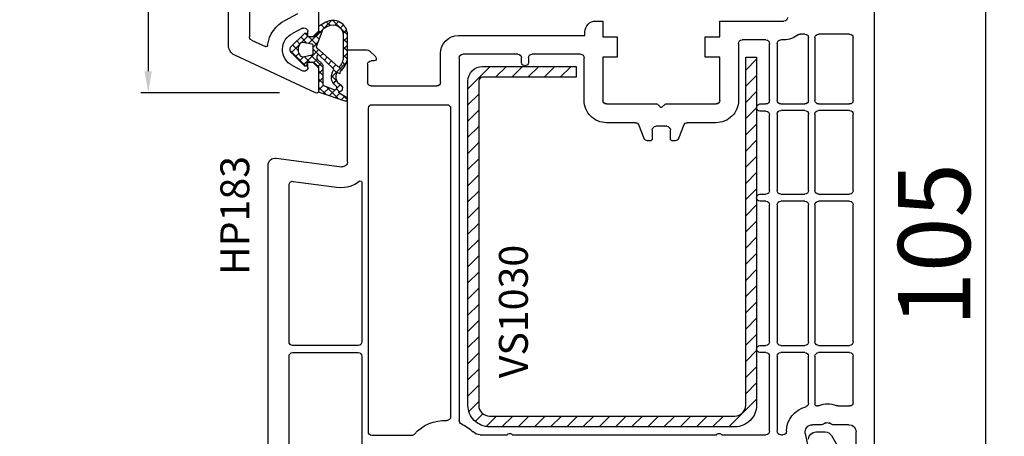
# Model space of a CAD drawing. Units: millimetres. Extents: x 41778 to 69842, y 1713 to 21693.
# Drawn here: x 48817 to 48953, y 10424 to 10482 of the extents above; entities that cross this region are included whole.
import ezdxf

# ---------------------------------------------------------------- set-up
doc = ezdxf.new("R2010")
doc.units = ezdxf.units.MM
for name, color, linetype in [('GASKET_INSIDE', 7, 'Continuous'), ('GASKET_OUTSIDE', 7, 'Continuous'), ('HATCH_GASKET', 7, 'Continuous'), ('HATCH_STEEL', 7, 'Continuous'), ('listwa', 5, 'Continuous'), ('ościeżnica', 30, 'Continuous'), ('P', 7, 'Continuous'), ('PL_CONT', 210, 'Continuous'), ('skrzydło', 1, 'Continuous'), ('STEEL_OUTSIDE', 7, 'Continuous')]:
    doc.layers.add(name, color=color, linetype=linetype)
doc.styles.get("Standard").update_dxf_attribs({"font": 'arial.ttf'})
doc.dimstyles.new('główny', dxfattribs={"dimtxt": 10, "dimasz": 3, "dimexe": 1, "dimexo": 5, "dimgap": 2, "dimtad": 1, "dimdec": 1, "dimrnd": 0.05, "dimdsep": 46, "dimtxsty": 'Standard', "dimcen": 1.5, "dimclrd": 5, "dimclre": 5, "dimclrt": 1, "dimadec": 1, "dimazin": 2, "dimtfac": 1, "dimtdec": 1, "dimtofl": 0, "dimtmove": 0, "dimatfit": 3, "dimfxl": 1, "dimtolj": 1, "dimtzin": 0, "dimarcsym": 0})

# ---------------------------------------------------------------- blocks, each defined once
blk = doc.blocks.new('PRJ_INSERT_24264_800208720', base_point=(0, 0))
at = {"layer": 'HATCH_GASKET'}
h = blk.add_hatch(dxfattribs=at)
h.set_pattern_fill('ANSI37', color=256, scale=0.25, style=0)
h.set_pattern_definition([(45, (-59.8216, -106.0218), (-0.561266, 0.561266), []), (135, (-59.8216, -106.0218), (-0.561266, -0.561266), [])])
edge = h.paths.add_edge_path()
edge.add_arc((1.45, 1.9), 0.15, -89.984, 0.016)
edge.add_line((1.6, 1.9), (1.6, 2.1))
edge.add_arc((1.75, 2.1), 0.15, 90.016, 180.016, ccw=False)
edge.add_line((1.75, 2.25), (1.9, 2.25))
edge.add_arc((1.9, 2.1), 0.15, 39.858, 90.016, ccw=False)
edge.add_line((2.01, 2.2), (3.86, 0.39))
edge.add_arc((3.4, 0), 0.6, 0.016, 39.858, ccw=False)
edge.add_arc((3.4, 0), 0.6, -39.8267, 0.016, ccw=False)
edge.add_line((3.86, -0.38), (1.99, -2.22))
edge.add_arc((1.9, -2.1), 0.15, -89.984, -51.1988, ccw=False)
edge.add_line((1.9, -2.25), (1.75, -2.25))
edge.add_arc((1.75, -2.1), 0.15, -179.984, -89.984, ccw=False)
edge.add_line((1.6, -2.1), (1.6, -1.9))
edge.add_arc((1.45, -1.9), 0.15, 0.016, 70.5448)
edge.add_line((1.5, -1.76), (1.45, -1.75))
edge.add_line((1.45, -1.75), (0.76, -1.75))
edge.add_arc((0.76, -1.88), 0.134, 87.4746, 132.4746)
edge.add_line((0.66, -1.78), (0.05, -2.3))
edge.add_arc((0.15, -2.41), 0.15, 129.9334, 175.2869)
edge.add_line((0, -2.4), (0, -5.75))
edge.add_arc((-0.2, -5.75), 0.2, -57.5577, 0.0074, ccw=False)
edge.add_line((-0.09, -5.92), (-3.62, -7.1))
edge.add_arc((-3.75, -6.89), 0.25, -240.9423, -57.5577, ccw=False)
edge.add_line((-3.87, -6.67), (-2.85, -6.04))
edge.add_arc((-2.93, -5.94), 0.129, -53.2621, 122.0226)
edge.add_arc((-2.82, -5.35), 0.51, -255.7364, -110.064, ccw=False)
edge.add_arc((-3.72, -3.81), 1.29, -53.3902, 29.472)
edge.add_line((-2.59, -3.18), (-2.97, -3.31))
edge.add_line((-2.97, -3.31), (-3.05, -2.96))
edge.add_arc((-1.46, -0.96), 2.56, -186.1684, -128.497, ccw=False)
edge.add_line((-4, -0.68), (-4, 2.04))
edge.add_arc((-2, 2.04), 2, 60.016, 180.016, ccw=False)
edge.add_line((-1, 3.78), (0, 3.2))
edge.add_line((0, 3.2), (0, 2.48))
edge.add_arc((0.3, 2.48), 0.3, -179.984, -129.9011)
edge.add_line((0.11, 2.25), (0.66, 1.79))
edge.add_arc((0.76, 1.9), 0.15, -129.9011, -89.984)
edge.add_line((0.76, 1.75), (1.45, 1.75))
edge = h.paths.add_edge_path(flags=16)
edge.add_line((-0.43, -1.93), (0.14, -1.36))
edge.add_arc((-0.15, -1.08), 0.4, -44.9137, 0.016)
edge.add_line((0.25, -1.08), (0.25, -0.95))
edge.add_arc((0.05, -0.95), 0.2, 0.016, 128.7901)
edge.add_line((-0.07, -0.79), (-2.03, -2.62))
edge.add_arc((-1.9, -2.77), 0.2, 133.0163, 203.6817)
edge.add_arc((-3.33, -3.78), 1.56, -52.5052, 36.754, ccw=False)
edge.add_arc((-2.24, -5.29), 0.302, 118.5465, 298.585)
edge.add_line((-2.09, -5.55), (-0.69, -5.01))
edge.add_arc((-0.8, -4.84), 0.2, -57.6383, 0.0081)
edge.add_line((-0.6, -4.84), (-0.6, -2.28))
edge.add_arc((-0.01, -2.36), 0.6, 134.9835, 172.5234, ccw=False)
edge = h.paths.add_edge_path(flags=16)
edge.add_line((-2.67, -2.35), (0.22, 0.21))
edge.add_arc((0.09, 0.37), 0.2, -51.2099, 20.5728)
edge.add_line((0.28, 0.44), (-0.63, 2.87))
edge.add_line((-0.63, 2.87), (-1.3, 3.26))
edge.add_arc((-2, 2.04), 1.4, 60.016, 180.016)
edge.add_line((-3.4, 2.04), (-3.4, -0.68))
edge.add_arc((-1.35, -0.98), 2.07, 171.7659, 221.9892)
edge.add_arc((-2.79, -2.19), 0.2, -119.8769, -51.2099)
edge = h.paths.add_edge_path(flags=16)
edge.add_arc((1.3, 0), 1.5, -37.4792, 0.016)
edge.add_arc((1.3, 0), 1.5, 0.0161, 37.5113)
edge.add_arc((2.21, 0.7), 0.35, 37.5113, 101.3152)
edge.add_line((2.14, 1.04), (0.92, 0.8))
edge.add_arc((0.95, 0.65), 0.15, 101.5871, 180.016)
edge.add_line((0.8, 0.65), (0.8, -0.65))
edge.add_arc((0.95, -0.65), 0.15, 180.016, 258.6395)
edge.add_line((0.92, -0.8), (2.14, -1.04))
edge.add_arc((2.21, -0.7), 0.35, -101.3605, -37.4792)
at = {"layer": 'GASKET_INSIDE'}
for points in [[(-3.4, -0.68, 0.222717), (-2.89, -2.37, 0.308916), (-2.67, -2.35), (0.22, 0.21, 0.323872), (0.28, 0.44), (-0.63, 2.87), (-1.3, 3.26, 0.57735), (-3.4, 2.04)], [(0.8, 0.65), (0.8, -0.65, 0.357183), (0.92, -0.8), (2.14, -1.04, 0.286185), (2.49, -0.91, 0.165079), (2.8, 0, 0.165079), (2.49, 0.91, 0.28582), (2.14, 1.04), (0.92, 0.8, 0.356226)], [(0.25, -0.95), (0.25, -1.08, -0.198594), (0.14, -1.36), (-0.43, -1.93, 0.16528), (-0.6, -2.28), (-0.6, -4.84, -0.256972), (-0.69, -5.01), (-2.09, -5.55, -1.000336), (-2.38, -5.02, 0.410431), (-2.08, -2.85, -0.318493), (-2.03, -2.62), (-0.07, -0.79, -0.629575)]]:
    blk.add_lwpolyline(points, format="xyb", close=True, dxfattribs=at)
at = {"layer": 'GASKET_OUTSIDE'}
blk.add_lwpolyline([(1.9, 2.25, -0.222418), (2.01, 2.2), (3.86, 0.39, -0.175616), (4, 0, -0.175619), (3.86, -0.38), (1.99, -2.22, -0.170866), (1.9, -2.25), (1.75, -2.25, -0.414214), (1.6, -2.1), (1.6, -1.9, 0.317837), (1.5, -1.76), (1.45, -1.75), (0.76, -1.75, 0.198912), (0.66, -1.78), (0.05, -2.3, 0.200516), (0, -2.4), (0, -5.75, -0.256594), (-0.09, -5.92), (-3.62, -7.1, -1.029981), (-3.87, -6.67), (-2.85, -6.04, 0.959675), (-3, -5.83, -0.737751), (-2.95, -4.85, 0.378178), (-2.59, -3.18), (-2.97, -3.31), (-3.05, -2.96, -0.257088), (-4, -0.68), (-4, 2.04, -0.57735), (-1, 3.78), (0, 3.2), (0, 2.48, 0.222074), (0.11, 2.25), (0.66, 1.79, 0.175954), (0.76, 1.75), (1.45, 1.75, 0.414214), (1.6, 1.9), (1.6, 2.1, -0.414214), (1.75, 2.25)], format="xyb", close=True, dxfattribs=at)
blk = doc.blocks.new('PRJ_INSERT_24260_800208731', base_point=(268.62, 237.84))
at = {"layer": 'HATCH_STEEL'}
h = blk.add_hatch(dxfattribs=at)
h.set_pattern_fill('ANSI31', color=256, scale=0.5, style=0)
edge = h.paths.add_edge_path()
edge.add_line((315.62, 237.84), (270.62, 237.84))
edge.add_arc((270.62, 235.84), 2, 90, 180)
edge.add_line((268.62, 235.84), (268.62, 222.84))
edge.add_line((268.62, 222.84), (270.12, 222.84))
edge.add_line((270.12, 222.84), (270.12, 235.84))
edge.add_arc((270.62, 235.84), 0.5, 90, 180, ccw=False)
edge.add_line((270.62, 236.34), (315.62, 236.34))
edge.add_arc((315.62, 234.84), 1.5, 0, 90, ccw=False)
edge.add_line((317.12, 234.84), (317.12, 200.84))
edge.add_arc((315.62, 200.84), 1.5, -90, 0, ccw=False)
edge.add_line((315.62, 199.34), (267.32, 199.34))
edge.add_line((267.32, 199.34), (267.32, 197.84))
edge.add_line((267.32, 197.84), (315.62, 197.84))
edge.add_arc((315.62, 200.84), 3, 270, 360)
edge.add_line((318.62, 200.84), (318.62, 234.84))
edge.add_arc((315.62, 234.84), 3, 0, 90)
at = {"layer": 'STEEL_OUTSIDE'}
blk.add_lwpolyline([(315.62, 237.84), (270.62, 237.84, 0.414214), (268.62, 235.84), (268.62, 222.84), (270.12, 222.84), (270.12, 235.84, -0.414214), (270.62, 236.34), (315.62, 236.34, -0.414214), (317.12, 234.84), (317.12, 200.84, -0.414214), (315.62, 199.34), (267.32, 199.34), (267.32, 197.84), (315.62, 197.84, 0.414214), (318.62, 200.84), (318.62, 234.84, 0.414214)], format="xyb", close=True, dxfattribs=at)
blk = doc.blocks.new('*D781')
at = {"layer": 'Defpoints', "color": 0, "transparency": 16777216}
for p in [(48847.27, 10540.09), (48834.7, 10472.12), (48857.9, 10472.12)]:
    blk.add_point(p, dxfattribs=at)
at = {"layer": 'ościeżnica', "color": 5, "lineweight": -2, "transparency": 16777216}
for p, q in [((48842.27, 10540.09), (48833.7, 10540.09)), ((48852.9, 10472.12), (48833.7, 10472.12))]:
    blk.add_line(p, q, dxfattribs=at)
at = {"layer": 'ościeżnica', "color": 5, "linetype": 'Continuous', "lineweight": -2, "transparency": 16777216}
blk.add_line((48834.7, 10537.09), (48834.7, 10475.12), dxfattribs=at)
at = {"layer": 'ościeżnica', "color": 5, "transparency": 16777216}
for points in [[(48834.2, 10537.09), (48835.2, 10537.09), (48834.7, 10540.09)], [(48834.2, 10475.12), (48835.2, 10475.12), (48834.7, 10472.12)]]:
    blk.add_solid(points, dxfattribs=at)
at = {"layer": 'ościeżnica', "color": 1, "transparency": 16777216, "insert": (48827.6, 10506.83), "char_height": 10, "attachment_point": 5, "rotation": 90}
blk.add_mtext('\\A1;68', dxfattribs=at)
blk = doc.blocks.new('*D782')
at = {"layer": 'Defpoints', "color": 0, "transparency": 16777216}
for p in [(48934.32, 10502.09), (48923.12, 10397.09), (48950.73, 10397.09)]:
    blk.add_point(p, dxfattribs=at)
at = {"layer": 'ościeżnica', "color": 5, "lineweight": -2, "transparency": 16777216}
for p, q in [((48939.32, 10502.09), (48951.73, 10502.09)), ((48928.12, 10397.09), (48951.73, 10397.09))]:
    blk.add_line(p, q, dxfattribs=at)
at = {"layer": 'ościeżnica', "color": 5, "linetype": 'Continuous', "lineweight": -2, "transparency": 16777216}
blk.add_line((48950.73, 10499.09), (48950.73, 10400.09), dxfattribs=at)
at = {"layer": 'ościeżnica', "color": 5, "transparency": 16777216}
for points in [[(48950.23, 10499.09), (48951.23, 10499.09), (48950.73, 10502.09)], [(48950.23, 10400.09), (48951.23, 10400.09), (48950.73, 10397.09)]]:
    blk.add_solid(points, dxfattribs=at)
at = {"layer": 'ościeżnica', "color": 1, "transparency": 16777216, "insert": (48943.63, 10451.05), "char_height": 10, "attachment_point": 5, "rotation": 90}
blk.add_mtext('\\A1;105', dxfattribs=at)
blk = doc.blocks.new('*D755')
at = {"layer": 'Defpoints', "color": 0, "transparency": 16777216}
for p in [(48944.9, 10555.09), (49018.75, 10555.09), (48917.37, 10540.09)]:
    blk.add_point(p, dxfattribs=at)
at = {"layer": 'ościeżnica', "color": 5, "lineweight": -2, "transparency": 16777216}
for p, q in [((48949.9, 10555.09), (49019.75, 10555.09)), ((48922.37, 10540.09), (49019.75, 10540.09))]:
    blk.add_line(p, q, dxfattribs=at)
at = {"layer": 'ościeżnica', "color": 5, "linetype": 'Continuous', "lineweight": -2, "transparency": 16777216}
for p, q in [((49018.75, 10552.09), (49018.75, 10543.09)), ((49018.75, 10540.09), (49018.75, 10350.2))]:
    blk.add_line(p, q, dxfattribs=at)
at = {"layer": 'ościeżnica', "color": 5, "transparency": 16777216}
for points in [[(49018.25, 10552.09), (49019.25, 10552.09), (49018.75, 10555.09)], [(49018.25, 10543.09), (49019.25, 10543.09), (49018.75, 10540.09)]]:
    blk.add_solid(points, dxfattribs=at)
at = {"layer": 'ościeżnica', "color": 1, "transparency": 16777216, "insert": (48991.22, 10443.18), "char_height": 50, "attachment_point": 5, "rotation": 90}
blk.add_mtext('\\A1;15mm', dxfattribs=at)
blk = doc.blocks.new('*D756')
at = {"layer": 'Defpoints', "color": 0, "transparency": 16777216}
for p in [(48797.02, 10540.09), (48847.27, 10540.09), (48845.82, 8540.09)]:
    blk.add_point(p, dxfattribs=at)
at = {"layer": 'P', "color": 5, "lineweight": -2, "transparency": 16777216}
for p, q in [((48842.27, 10540.09), (48796.02, 10540.09)), ((48840.82, 8540.09), (48796.02, 8540.09))]:
    blk.add_line(p, q, dxfattribs=at)
at = {"layer": 'P', "color": 5, "linetype": 'Continuous', "lineweight": -2, "transparency": 16777216}
blk.add_line((48797.02, 8543.09), (48797.02, 10537.09), dxfattribs=at)
at = {"layer": 'P', "color": 5, "transparency": 16777216}
for points in [[(48796.52, 10537.09), (48797.52, 10537.09), (48797.02, 10540.09)], [(48796.52, 8543.09), (48797.52, 8543.09), (48797.02, 8540.09)]]:
    blk.add_solid(points, dxfattribs=at)
at = {"layer": 'P', "color": 1, "transparency": 16777216, "insert": (48756.73, 9540.09), "char_height": 75, "attachment_point": 5, "rotation": 90}
blk.add_mtext('\\A1;H = 2000', dxfattribs=at)

msp = doc.modelspace()

# ---------------------------------------------------------------- linework, layer by layer
at = {"layer": 'listwa', "linetype": 'Continuous'}
for p, q in [((48927.24, 10425.09), (48928.54, 10425.09)), ((48929.41, 10424.59), (48931.14, 10421.59))]:
    msp.add_line(p, q, dxfattribs=at)
at = {"layer": 'listwa', "linetype": 'Continuous', "extrusion": (0, 0, -1)}
for centre, start_param, end_param in [((48927.24, 10424.09), 3.926991, 5.497787), ((48928.54, 10424.09), -0.785398, 0.261799)]:
    msp.add_ellipse(centre, major_axis=(0.707, 0.707), ratio=1, start_param=start_param, end_param=end_param, dxfattribs=at)
at = {"layer": 'ościeżnica'}
for p, q in [((48845.82, 10478.71), (48845.82, 10540.09)), ((48848.72, 10498.19), (48848.72, 10479.92)), ((48858.32, 10488.17), (48858.32, 10480.69)), ((48853.73, 10482.24), (48855.45, 10483.12)), ((48856.1, 10481.09), (48854.69, 10480.37)), ((48849.01, 10479.46), (48850.98, 10478.55)), ((48856.82, 10479.89), (48856.82, 10480.64)), ((48857.52, 10479.89), (48856.82, 10479.89)), ((48858.32, 10480.69), (48857.52, 10479.89)), ((48857.9, 10472.12), (48846.69, 10477.35)), ((48854.69, 10475.92), (48856.1, 10475.2)), ((48856.82, 10475.64), (48856.82, 10476.39)), ((48856.82, 10476.39), (48857.52, 10476.39)), ((48857.52, 10476.39), (48858.32, 10475.59)), ((48858.32, 10475.59), (48858.32, 10472.39))]:
    msp.add_line(p, q, dxfattribs=at)
at = {"layer": 'ościeżnica', "color": 7}
msp.add_line((48858.32, 10475.59), (48858.32, 10472.39), dxfattribs=at)
at = {"layer": 'ościeżnica', "extrusion": (0, 0, -1)}
for centre, major_axis, start_param, end_param in [((48855.82, 10478.14), (3.25, 3.25), 4.049543, 5.026343), ((48856.32, 10480.64), (-0.354, 0.354), 0.313954, 2.356194), ((48849.22, 10479.92), (0.354, 0.354), 2.792527, 3.926991), ((48855.82, 10478.14), (-1.77, 1.77), 5.527079, 6.59714), ((48847.32, 10478.71), (-1.06, 1.06), 4.363323, 5.497787), ((48851.06, 10478.73), (0.141, 0.141), 0.90795, 2.792527), ((48855.82, 10478.14), (1.77, 1.77), 2.827638, 3.956283), ((48856.32, 10475.64), (0.354, 0.354), 0.785398, 2.827638), ((48858.02, 10472.39), (0.212, 0.212), 0.785398, 2.792527)]:
    msp.add_ellipse(centre, major_axis=major_axis, ratio=1, start_param=start_param, end_param=end_param, dxfattribs=at)
at = {"layer": 'skrzydło'}
for p, q in [((48935.32, 10501.09), (48935.32, 10419.59)), ((48896.72, 10482.09), (48897.72, 10482.09)), ((48897.72, 10482.09), (48897.72, 10479.89)), ((48913.92, 10479.89), (48913.92, 10482.09)), ((48913.92, 10482.09), (48922.82, 10482.09)), ((48877.72, 10480.09), (48895.22, 10480.09)), ((48895.22, 10480.09), (48895.22, 10480.59)), ((48897.72, 10479.89), (48899.72, 10479.89)), ((48899.72, 10479.89), (48899.72, 10477.09)), ((48911.92, 10477.09), (48911.92, 10479.89)), ((48911.92, 10479.89), (48913.92, 10479.89)), ((48920.32, 10479.49), (48917.02, 10479.49)), ((48922.82, 10479.49), (48922.37, 10479.49)), ((48925.72, 10480.29), (48925.09, 10480.29)), ((48926.22, 10471.09), (48926.22, 10479.79)), ((48927.12, 10479.79), (48927.12, 10471.09)), ((48931.92, 10480.29), (48927.62, 10480.29)), ((48932.42, 10471.09), (48932.42, 10479.79)), ((48862.32, 10462.58), (48862.32, 10478.09)), ((48862.32, 10478.09), (48865.04, 10478.09)), ((48916.52, 10478.99), (48916.52, 10471.09)), ((48920.82, 10471.09), (48920.82, 10478.99)), ((48921.87, 10478.99), (48921.87, 10471.09)), ((48865.39, 10477.95), (48866.24, 10477.11)), ((48875.22, 10473.59), (48875.22, 10477.59)), ((48877.82, 10476.99), (48877.82, 10426.66)), ((48885.92, 10477.49), (48878.32, 10477.49)), ((48886.42, 10476.39), (48886.42, 10476.99)), ((48887.42, 10476.99), (48887.42, 10476.39)), ((48894.62, 10477.49), (48887.92, 10477.49)), ((48895.12, 10471.09), (48895.12, 10476.99)), ((48899.72, 10477.09), (48897.72, 10477.09)), ((48897.72, 10477.09), (48897.72, 10471.09)), ((48913.92, 10477.09), (48911.92, 10477.09)), ((48913.92, 10471.09), (48913.92, 10477.09)), ((48865.12, 10476.09), (48865.12, 10473.59)), ((48866.02, 10476.59), (48865.62, 10476.59)), ((48865.62, 10473.09), (48874.72, 10473.09)), ((48865.22, 10425.09), (48865.22, 10469.99)), ((48865.72, 10470.49), (48876.12, 10470.49)), ((48876.62, 10469.99), (48876.62, 10427.19)), ((48898.22, 10470.59), (48905.2, 10470.59)), ((48905.34, 10470.53), (48905.75, 10470.12)), ((48905.9, 10470.13), (48906.31, 10470.53)), ((48906.45, 10470.59), (48913.42, 10470.59)), ((48919.47, 10470.59), (48920.32, 10470.59)), ((48922.37, 10470.59), (48925.72, 10470.59)), ((48927.62, 10470.59), (48931.92, 10470.59)), ((48920.32, 10469.59), (48919.47, 10469.59)), ((48920.82, 10458.59), (48920.82, 10469.09)), ((48921.87, 10469.19), (48921.87, 10458.59)), ((48925.72, 10469.69), (48922.37, 10469.69)), ((48926.22, 10458.59), (48926.22, 10469.19)), ((48927.12, 10469.19), (48927.12, 10458.59)), ((48931.92, 10469.69), (48927.62, 10469.69)), ((48932.42, 10458.59), (48932.42, 10469.19)), ((48902.24, 10467.99), (48898.22, 10467.99)), ((48903.45, 10465.81), (48902.7, 10467.68)), ((48906.57, 10467.49), (48905.07, 10467.49)), ((48908.95, 10467.68), (48908.2, 10465.81)), ((48913.42, 10467.99), (48909.41, 10467.99)), ((48904.57, 10466.99), (48904.57, 10465.69)), ((48907.07, 10465.69), (48907.07, 10466.99)), ((48904.37, 10465.49), (48903.91, 10465.49)), ((48907.74, 10465.49), (48907.27, 10465.49)), ((48852.45, 10463.08), (48861.53, 10461.89)), ((48851.32, 10420.62), (48851.32, 10462.09)), ((48854.22, 10437.59), (48854.22, 10459.36)), ((48854.79, 10459.85), (48861.15, 10459.01)), ((48864.32, 10459.72), (48864.32, 10437.59)), ((48919.47, 10458.09), (48920.32, 10458.09)), ((48922.37, 10458.09), (48925.72, 10458.09)), ((48927.62, 10458.09), (48931.92, 10458.09)), ((48920.32, 10457.09), (48919.47, 10457.09)), ((48920.82, 10437.59), (48920.82, 10456.59)), ((48921.87, 10456.59), (48921.87, 10437.59)), ((48925.72, 10457.09), (48922.37, 10457.09)), ((48926.22, 10437.59), (48926.22, 10456.59)), ((48927.12, 10456.59), (48927.12, 10437.59)), ((48931.92, 10457.09), (48927.62, 10457.09)), ((48932.42, 10437.59), (48932.42, 10456.59)), ((48863.82, 10437.09), (48854.72, 10437.09)), ((48854.72, 10436.09), (48863.82, 10436.09)), ((48919.47, 10437.09), (48920.32, 10437.09)), ((48920.32, 10436.09), (48919.47, 10436.09)), ((48922.37, 10437.09), (48925.72, 10437.09)), ((48925.72, 10436.09), (48922.37, 10436.09)), ((48927.62, 10437.09), (48931.92, 10437.09)), ((48931.92, 10436.09), (48927.62, 10436.09)), ((48854.22, 10420.62), (48854.22, 10435.59)), ((48864.32, 10435.59), (48864.32, 10405.33)), ((48920.82, 10425.19), (48920.82, 10435.59)), ((48921.87, 10435.59), (48921.87, 10425.19)), ((48926.22, 10429.06), (48926.22, 10435.59)), ((48927.12, 10435.59), (48927.12, 10428.89)), ((48932.42, 10429.19), (48932.42, 10435.59)), ((48927.32, 10428.69), (48927.48, 10428.69)), ((48930.27, 10428.69), (48931.92, 10428.69)), ((48928.57, 10426.33), (48928.29, 10426.16)), ((48929.36, 10426.16), (48929.07, 10426.33)), ((48925.78, 10424.89), (48926.81, 10419.83)), ((48928.04, 10426.09), (48926.76, 10426.09)), ((48931.82, 10426.09), (48929.61, 10426.09)), ((48932.82, 10422.09), (48932.82, 10425.09)), ((48871.22, 10424.59), (48865.72, 10424.59)), ((48880.72, 10424.69), (48884.45, 10424.69)), ((48885.2, 10424.69), (48913.45, 10424.69)), ((48914.2, 10424.69), (48920.32, 10424.69)), ((48922.37, 10424.69), (48922.67, 10424.69))]:
    msp.add_line(p, q, dxfattribs=at)
at = {"layer": 'skrzydło', "extrusion": (0, 0, -1)}
for centre, major_axis, start_param, end_param in [((48922.82, 10482.59), (-0.354, 0.354), 2.356194, 3.926991), ((48896.72, 10480.59), (1.06, 1.06), 3.926991, 5.497787), ((48877.72, 10477.59), (-1.77, 1.77), 5.497787, 7.068583), ((48917.02, 10478.99), (0.354, 0.354), 3.926991, 5.497787), ((48920.32, 10478.99), (-0.354, 0.354), 0.785398, 2.356194), ((48922.37, 10478.99), (0.354, 0.354), 3.926991, 5.497787), ((48922.82, 10482.59), (-2.19, 2.19), 3.247317, 3.926991), ((48925.09, 10479.79), (0.354, 0.354), -1.465072, -0.785398), ((48925.72, 10479.79), (0.354, 0.354), -0.785398, 0.785398), ((48927.62, 10479.79), (0.354, 0.354), 3.926991, 5.497787), ((48931.92, 10479.79), (-0.354, 0.354), 0.785398, 2.356194), ((48865.04, 10477.59), (0.354, 0.354), -0.785398, 0), ((48866.02, 10476.89), (-0.212, 0.212), 1.570796, 3.926991), ((48878.32, 10476.99), (-0.354, 0.354), 5.497787, 7.068583), ((48885.92, 10476.99), (0.354, 0.354), -0.785398, 0.785398), ((48887.92, 10476.99), (-0.354, 0.354), 5.497787, 7.068583), ((48894.62, 10476.99), (0.354, 0.354), -0.785398, 0.785398), ((48865.62, 10476.09), (-0.354, 0.354), 5.497787, 7.068583), ((48886.92, 10476.39), (-0.354, 0.354), 2.356194, 5.497787), ((48865.62, 10473.59), (-0.354, 0.354), 4.854286, 5.497787), ((48865.62, 10473.59), (0.354, 0.354), 2.356194, 3.28349), ((48874.72, 10473.59), (-0.354, 0.354), 2.356194, 3.926991), ((48865.72, 10469.99), (-0.354, 0.354), 5.497787, 7.068583), ((48876.12, 10469.99), (0.354, 0.354), -0.785398, 0.785398), ((48898.22, 10471.09), (2.19, 2.19), 2.356194, 3.926991), ((48898.22, 10471.09), (0.354, 0.354), 2.356194, 3.926991), ((48905.2, 10470.39), (-0.141, 0.141), 0.785398, 1.570796), ((48905.82, 10470.19), (0.0716, 0.0716), 2.356194, 3.141593), ((48905.82, 10470.19), (-0.072, 0.072), 3.051625, 3.930027), ((48906.45, 10470.39), (-0.141, 0.141), 6.282157, 7.068583), ((48913.42, 10471.09), (-0.354, 0.354), 2.356194, 3.926991), ((48913.42, 10471.09), (-2.19, 2.19), 2.356194, 3.926991), ((48919.53, 10470.09), (-0.356, 0.356), 4.032157, 6.963417), ((48920.32, 10471.09), (0.354, 0.354), 0.785398, 2.356194), ((48922.37, 10471.09), (0.354, 0.354), 2.356194, 3.926991), ((48925.72, 10471.09), (-0.354, 0.354), 2.356194, 3.926991), ((48927.62, 10471.09), (0.354, 0.354), 2.356194, 3.926991), ((48931.92, 10471.09), (-0.354, 0.354), 2.356194, 3.926991), ((48920.32, 10469.09), (0.354, 0.354), -0.785398, 0.785398), ((48922.37, 10469.19), (-0.354, 0.354), 5.497787, 7.068583), ((48925.72, 10469.19), (-0.354, 0.354), 0.785398, 2.356194), ((48927.62, 10469.19), (0.354, 0.354), 3.926991, 5.497787), ((48931.92, 10469.19), (0.354, 0.354), -0.785398, 0.785398), ((48902.24, 10467.49), (-0.354, 0.354), 0.785398, 1.975688), ((48905.07, 10466.99), (0.354, 0.354), 3.926991, 5.497787), ((48906.57, 10466.99), (-0.354, 0.354), 0.785398, 2.356194), ((48909.41, 10467.49), (0.354, 0.354), 4.307497, 5.497787), ((48903.91, 10465.99), (0.354, 0.354), 2.356194, 3.546484), ((48907.74, 10465.99), (-0.354, 0.354), 2.736701, 3.926991), ((48904.37, 10465.69), (0.141, 0.141), 0.785398, 2.356194), ((48907.27, 10465.69), (-0.141, 0.141), 3.926991, 5.497787), ((48852.32, 10462.09), (-0.707, 0.707), 5.497787, 7.199483), ((48861.62, 10462.58), (0.495, 0.495), 0.785398, 2.487094), ((48854.72, 10459.36), (0.354, 0.354), 3.926991, 5.628687), ((48861.62, 10462.58), (2.55, 2.55), 1.638175, 2.487094), ((48864.12, 10459.72), (0.141, 0.141), -1.503418, 0.785398), ((48919.53, 10457.59), (-0.356, 0.356), 4.032157, 6.963417), ((48920.32, 10458.59), (-0.354, 0.354), 2.356194, 3.926991), ((48922.37, 10458.59), (0.354, 0.354), 2.356194, 3.926991), ((48925.72, 10458.59), (-0.354, 0.354), 2.356194, 3.926991), ((48927.62, 10458.59), (0.354, 0.354), 2.356194, 3.926991), ((48931.92, 10458.59), (-0.354, 0.354), 2.356194, 3.926991), ((48920.32, 10456.59), (-0.354, 0.354), 0.785398, 2.356194), ((48922.37, 10456.59), (0.354, 0.354), 3.926991, 5.497787), ((48925.72, 10456.59), (-0.354, 0.354), 0.785398, 2.356194), ((48927.62, 10456.59), (0.354, 0.354), 3.926991, 5.497787), ((48931.92, 10456.59), (0.354, 0.354), -0.785398, 0.785398), ((48854.72, 10437.59), (-0.354, 0.354), 3.926991, 5.497787), ((48863.82, 10437.59), (0.354, 0.354), 0.785398, 2.356194), ((48920.32, 10437.59), (0.354, 0.354), 0.785398, 2.356194), ((48922.37, 10437.59), (-0.354, 0.354), 3.926991, 5.497787), ((48925.72, 10437.59), (0.354, 0.354), 0.785398, 2.356194), ((48927.62, 10437.59), (-0.354, 0.354), 3.926991, 5.497787), ((48931.92, 10437.59), (-0.354, 0.354), 2.356194, 3.926991), ((48854.72, 10435.59), (-0.354, 0.354), 5.497787, 7.068583), ((48863.82, 10435.59), (-0.354, 0.354), 0.785398, 2.356194), ((48919.53, 10436.59), (-0.356, 0.356), 4.032157, 6.963417), ((48920.32, 10435.59), (0.354, 0.354), -0.785398, 0.785398), ((48922.37, 10435.59), (0.354, 0.354), 3.926991, 5.497787), ((48925.72, 10435.59), (0.354, 0.354), -0.785398, 0.785398), ((48927.62, 10435.59), (-0.354, 0.354), 5.497787, 7.068583), ((48931.92, 10435.59), (0.354, 0.354), -0.785398, 0.785398), ((48925.72, 10429.06), (-0.354, 0.354), 2.356194, 3.670382), ((48928.87, 10426.11), (2.04, 2.04), -1.209749, -0.361048), ((48931.92, 10429.19), (-0.354, 0.354), 2.356194, 3.926991), ((48926.76, 10425.09), (2.55, 2.55), 3.951383, 5.241179), ((48927.32, 10428.89), (0.141, 0.141), 2.356194, 3.926991), ((48927.48, 10429.19), (0.354, 0.354), 1.931844, 2.356194), ((48930.27, 10429.19), (-0.354, 0.354), 3.926991, 4.351341), ((48875.82, 10421.09), (-3.96, 3.96), 6.212946, 7.117784), ((48876.12, 10427.19), (-0.354, 0.354), 2.356194, 3.976191), ((48878.32, 10426.66), (-0.354, 0.354), 4.349265, 5.497787), ((48928.82, 10425.89), (-0.354, 0.354), 0.261799, 1.308997), ((48865.72, 10425.09), (0.354, 0.354), 2.356194, 3.926991), ((48875.82, 10421.09), (3.96, 3.96), -0.363124, -0.010205), ((48880.72, 10426.09), (0.99, 0.99), 2.356194, 3.131388), ((48884.82, 10424.44), (0.318, 0.318), 4.516022, 6.479553), ((48913.82, 10424.44), (-0.318, 0.318), 6.086818, 8.050349), ((48920.32, 10425.19), (0.354, 0.354), 0.785398, 2.356194), ((48922.37, 10425.19), (-0.354, 0.354), 3.926991, 5.497787), ((48922.67, 10425.19), (0.354, 0.354), 0.809791, 2.356194), ((48926.76, 10425.09), (-0.707, 0.707), 5.297074, 7.068583), ((48928.04, 10426.59), (0.354, 0.354), 1.832596, 2.356194), ((48929.61, 10426.59), (0.354, 0.354), 2.356194, 2.879793), ((48931.82, 10425.09), (-0.707, 0.707), 0.785398, 2.356194), ((48871.22, 10425.09), (0.354, 0.354), 1.500557, 2.356194)]:
    msp.add_ellipse(centre, major_axis=major_axis, ratio=1, start_param=start_param, end_param=end_param, dxfattribs=at)

# ---------------------------------------------------------------- block references
at = {"color": 7, "linetype": 'Continuous', "extrusion": (0, 0, -1), "zscale": -0.2, "rotation": 359.9999999999096}
msp.add_blockref('PRJ_INSERT_24264_800208720', (-48858.32, 10478.14), dxfattribs=at)
at = {"layer": 'PL_CONT', "linetype": 'Continuous', "extrusion": (0, 0, -1), "zscale": -0.2, "rotation": 270}
msp.add_blockref('PRJ_INSERT_24260_800208731', (-48879.02, 10475.79), dxfattribs=at)

# ---------------------------------------------------------------- texts
at = {"layer": 'ościeżnica', "color": 6, "insert": (48883.32, 10451.05), "char_height": 4, "attachment_point": 3, "rotation": 90}
msp.add_mtext_dynamic_manual_height_columns('VS1030\\P', width=12.8713, gutter_width=25, heights=[0], dxfattribs=at)
at = {"layer": 'skrzydło', "insert": (48844.71, 10446.86), "char_height": 4, "attachment_point": 1, "rotation": 90}
msp.add_mtext_dynamic_manual_height_columns('\\pt4;HP183\\P', width=12.8713, gutter_width=25, heights=[0], dxfattribs=at)

# ---------------------------------------------------------------- dimensions: what is measured, and where the dimension line sits
at = {"layer": 'ościeżnica'}
dim = msp.add_linear_dim(base=(49018.75, 10555.09), p1=(48917.37, 10540.09), p2=(48944.9, 10555.09), angle=90, text='<>mm', dimstyle='główny', override={"dimtxt": 50}, dxfattribs=at)
dim.commit()
dim.dimension.update_dxf_attribs({"geometry": '*D755', "text_midpoint": (49018.75, 10443.18), "dimtype": 160})
for base, p1, p2, picture, middle in [((48834.7, 10472.12), (48847.27, 10540.09), (48857.9, 10472.12), '*D781', (48834.7, 10506.83)), ((48950.73, 10397.09), (48934.32, 10502.09), (48923.12, 10397.09), '*D782', (48950.73, 10451.05))]:
    dim = msp.add_linear_dim(base=base, p1=p1, p2=p2, angle=90, dimstyle='główny', dxfattribs=at)
    dim.commit()
    dim.dimension.update_dxf_attribs({"geometry": picture, "text_midpoint": middle, "dimtype": 160})
at = {"layer": 'P'}
dim = msp.add_linear_dim(base=(48797.02, 10540.09), p1=(48845.82, 8540.09), p2=(48847.27, 10540.09), angle=90, text='H = <>', dimstyle='główny', override={"dimtxt": 75}, dxfattribs=at)
dim.commit()
dim.dimension.update_dxf_attribs({"geometry": '*D756', "text_midpoint": (48756.73, 9540.09)})

doc.saveas('drawing.dxf')
